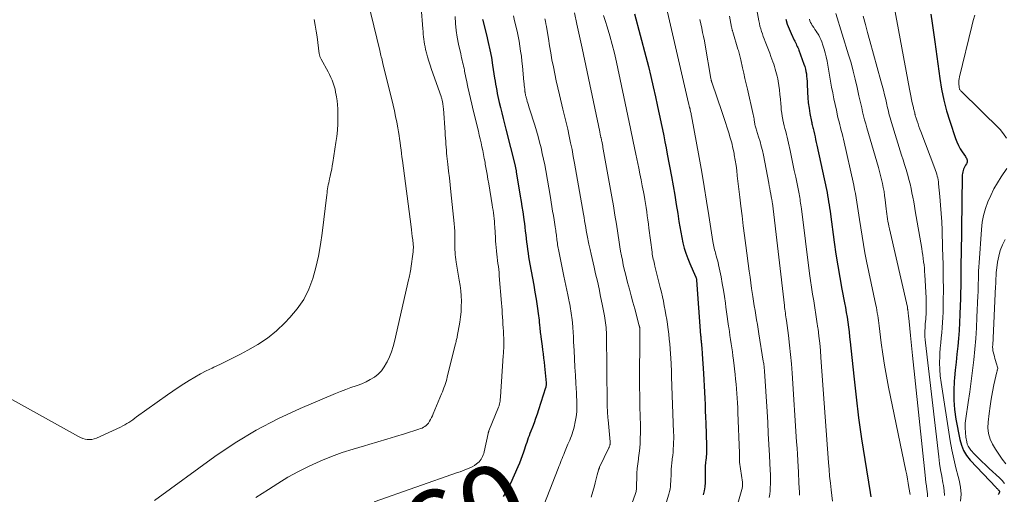
# Model space of a CAD drawing. Units: feet. Extents: x 2055000 to 2060025, y 549998 to 555000.
# Drawn here: x 2055446 to 2055685, y 552252 to 552367 of the extents above; entities that cross this region are included whole.
import ezdxf
from ezdxf.enums import TextEntityAlignment as Align

# ---------------------------------------------------------------- set-up
doc = ezdxf.new("R2010")
doc.units = ezdxf.units.FT
doc.header["$LTSCALE"] = 100
doc.header["$MEASUREMENT"] = 0
for name, color, linetype, lineweight in [('CONTOUR INDEX', 32, 'Continuous', 25), ('CONTOUR INDEX LABEL', 7, 'Continuous', 15), ('CONTOUR INTERMEDIATE', 40, 'Continuous', 15)]:
    doc.layers.add(name, color=color, linetype=linetype, lineweight=lineweight)
doc.styles.add('slant', font='romans.shx', dxfattribs={"oblique": 14.999978})

msp = doc.modelspace()

# ---------------------------------------------------------------- linework, layer by layer
at = {"layer": 'CONTOUR INDEX', "flags": 128}
for points, elevation in [([(2055558.16, 552367.3), (2055558.17, 552367.22), (2055558.19, 552367.14), (2055558.21, 552367.06), (2055559.09, 552363.58), (2055559.52, 552361.75), (2055559.92, 552359.92), (2055560.27, 552358.08), (2055560.58, 552356.23), (2055561.07, 552353.08), (2055561.19, 552352.33), (2055561.31, 552351.57), (2055561.44, 552350.82), (2055561.57, 552350.07), (2055561.72, 552349.32), (2055561.87, 552348.58), (2055562.04, 552347.83), (2055562.21, 552347.09), (2055562.5, 552345.92), (2055562.83, 552344.6), (2055563.16, 552343.28), (2055563.49, 552341.96), (2055563.82, 552340.63), (2055566.05, 552331.72), (2055566.09, 552331.55), (2055566.13, 552331.37), (2055566.17, 552331.2), (2055566.2, 552331.02), (2055566.24, 552330.84), (2055566.27, 552330.67), (2055566.3, 552330.49), (2055566.33, 552330.31), (2055567.29, 552324.33), (2055567.49, 552323.07), (2055567.68, 552321.82), (2055567.88, 552320.56), (2055568.06, 552319.3), (2055568.17, 552318.57), (2055568.3, 552317.68), (2055568.41, 552316.79), (2055568.52, 552315.89), (2055568.62, 552314.99), (2055568.72, 552314.09), (2055568.82, 552313.2), (2055568.93, 552312.3), (2055569.05, 552311.41), (2055569.06, 552311.39), (2055569.19, 552310.49), (2055569.33, 552309.59), (2055569.48, 552308.69), (2055569.63, 552307.79), (2055570.26, 552304.39), (2055570.56, 552302.69), (2055570.85, 552300.99), (2055571.12, 552299.3), (2055571.37, 552297.59), (2055571.7, 552295.31), (2055571.78, 552294.75), (2055571.85, 552294.19), (2055571.92, 552293.62), (2055571.97, 552293.06), (2055572.05, 552292.24), (2055572.06, 552292.08), (2055572.08, 552291.92), (2055572.09, 552291.77), (2055572.11, 552291.61), (2055572.12, 552291.45), (2055572.14, 552291.29), (2055572.16, 552291.14), (2055572.19, 552290.98), (2055572.31, 552290.15), (2055572.39, 552289.58), (2055572.47, 552289), (2055572.55, 552288.43), (2055572.62, 552287.86), (2055572.73, 552287.01), (2055572.85, 552286.01), (2055572.97, 552285.01), (2055573.07, 552284.01), (2055573.17, 552283.01), (2055573.55, 552278.97), (2055573.56, 552278.82), (2055573.56, 552278.66), (2055573.56, 552278.51), (2055573.55, 552278.35), (2055573.54, 552278.2), (2055573.51, 552278.04), (2055573.48, 552277.89), (2055573.44, 552277.75), (2055571.74, 552272.41), (2055571.4, 552271.35), (2055571.03, 552270.29), (2055570.65, 552269.25), (2055570.25, 552268.2), (2055569.86, 552267.2), (2055569.65, 552266.66), (2055569.45, 552266.12), (2055569.24, 552265.58), (2055569.04, 552265.04), (2055568.85, 552264.49), (2055568.66, 552263.94), (2055568.48, 552263.39), (2055568.31, 552262.84), (2055568.08, 552262.12), (2055567.78, 552261.21), (2055567.46, 552260.31), (2055567.11, 552259.42), (2055566.73, 552258.54), (2055564.93, 552254.5), (2055564.62, 552253.86), (2055564.3, 552253.22), (2055563.94, 552252.6), (2055563.56, 552251.99), (2055563.17, 552251.39)], 960), ([(2055595.04, 552368.68), (2055597.79, 552358.31), (2055598.42, 552355.87), (2055599.02, 552353.41), (2055599.6, 552350.96), (2055600.15, 552348.49), (2055600.57, 552346.54), (2055600.89, 552345.05), (2055601.2, 552343.55), (2055601.52, 552342.06), (2055601.83, 552340.56), (2055602.13, 552339.06), (2055602.43, 552337.57), (2055602.72, 552336.07), (2055603.01, 552334.57), (2055604.03, 552329.15), (2055604.44, 552326.89), (2055604.83, 552324.63), (2055605.19, 552322.37), (2055605.54, 552320.11), (2055605.82, 552318.18), (2055606.03, 552316.88), (2055606.25, 552315.58), (2055606.51, 552314.29), (2055606.79, 552313), (2055607.12, 552311.73), (2055607.5, 552310.47), (2055607.95, 552309.24), (2055608.45, 552308.02), (2055609.88, 552304.83), (2055609.92, 552304.72), (2055609.96, 552304.62), (2055610, 552304.51), (2055610.04, 552304.41), (2055610.07, 552304.3), (2055610.09, 552304.19), (2055610.11, 552304.08), (2055610.12, 552303.97), (2055611.1, 552290.5), (2055611.12, 552290.25), (2055611.14, 552290.01), (2055611.16, 552289.77), (2055611.18, 552289.52), (2055611.21, 552289.28), (2055611.23, 552289.04), (2055611.25, 552288.79), (2055611.28, 552288.55), (2055611.33, 552288.03), (2055611.37, 552287.53), (2055611.41, 552287.03), (2055611.45, 552286.53), (2055611.48, 552286.02), (2055611.78, 552281.25), (2055611.87, 552279.74), (2055611.96, 552278.23), (2055612.03, 552276.72), (2055612.1, 552275.21), (2055612.17, 552273.69), (2055612.23, 552272.18), (2055612.29, 552270.67), (2055612.35, 552269.16), (2055612.55, 552263.72), (2055612.56, 552263.29), (2055612.56, 552262.85), (2055612.55, 552262.42), (2055612.54, 552261.99), (2055612.51, 552261.56), (2055612.48, 552261.13), (2055612.43, 552260.7), (2055612.37, 552260.27), (2055612.35, 552260.14), (2055612.3, 552259.74), (2055612.27, 552259.34), (2055612.24, 552258.94), (2055612.23, 552258.53), (2055612.23, 552258.13), (2055612.23, 552257.72), (2055612.23, 552257.32), (2055612.23, 552256.91), (2055612.22, 552255.72), (2055612.17, 552254.73), (2055612.08, 552253.74), (2055611.92, 552252.76), (2055611.72, 552251.79)], 940), ([(2055631.76, 552367.36), (2055632.14, 552366.2), (2055632.58, 552365.05), (2055633.06, 552363.93), (2055633.81, 552362.32), (2055633.96, 552362.01), (2055634.11, 552361.7), (2055634.26, 552361.39), (2055634.42, 552361.09), (2055634.57, 552360.78), (2055634.71, 552360.47), (2055634.84, 552360.15), (2055634.96, 552359.83), (2055636.19, 552356.41), (2055636.38, 552355.84), (2055636.54, 552355.27), (2055636.67, 552354.69), (2055636.77, 552354.11), (2055636.85, 552353.52), (2055636.91, 552352.92), (2055636.96, 552352.33), (2055636.99, 552351.73), (2055637.06, 552349.6), (2055637.14, 552348.32), (2055637.25, 552347.04), (2055637.43, 552345.76), (2055637.64, 552344.49), (2055638.01, 552342.55), (2055638.07, 552342.25), (2055638.13, 552341.96), (2055638.2, 552341.66), (2055638.28, 552341.37), (2055638.35, 552341.08), (2055638.43, 552340.78), (2055638.5, 552340.49), (2055638.57, 552340.19), (2055638.73, 552339.45), (2055638.88, 552338.78), (2055639.03, 552338.11), (2055639.18, 552337.44), (2055639.32, 552336.77), (2055641.63, 552325.98), (2055641.79, 552325.24), (2055641.93, 552324.49), (2055642.06, 552323.75), (2055642.19, 552323), (2055642.3, 552322.25), (2055642.42, 552321.5), (2055642.52, 552320.74), (2055642.63, 552319.99), (2055643.56, 552313.16), (2055643.97, 552310.3), (2055644.41, 552307.45), (2055644.9, 552304.61), (2055645.43, 552301.77), (2055646.06, 552298.45), (2055646.28, 552297.28), (2055646.48, 552296.1), (2055646.67, 552294.92), (2055646.84, 552293.73), (2055647, 552292.55), (2055647.15, 552291.36), (2055647.29, 552290.17), (2055647.42, 552288.98), (2055648.28, 552280.58), (2055648.84, 552275.51), (2055649.47, 552270.45), (2055650.18, 552265.4), (2055650.95, 552260.36), (2055652.26, 552252.3), (2055652.4, 552251.29)], 920), ([(2055667.01, 552368.63), (2055667.36, 552366.38), (2055667.68, 552364.11), (2055667.99, 552361.85), (2055669.19, 552352.97), (2055669.62, 552350.33), (2055670.15, 552347.71), (2055670.82, 552345.13), (2055671.6, 552342.58), (2055672.99, 552338.41), (2055673.32, 552337.55), (2055673.7, 552336.71), (2055674.14, 552335.9), (2055674.63, 552335.12), (2055675.4, 552334), (2055675.53, 552333.79), (2055675.64, 552333.57), (2055675.72, 552333.34), (2055675.79, 552333.11), (2055675.82, 552332.87), (2055675.8, 552332.64), (2055675.73, 552332.42), (2055675.63, 552332.21), (2055675.43, 552331.9), (2055675.25, 552331.59), (2055675.08, 552331.28), (2055674.95, 552330.95), (2055674.84, 552330.61), (2055674.75, 552330.26), (2055674.69, 552329.91), (2055674.65, 552329.55), (2055674.63, 552329.19), (2055674.35, 552309.99), (2055674.33, 552308.47), (2055674.32, 552306.94), (2055674.3, 552305.42), (2055674.29, 552303.89), (2055674.27, 552302.37), (2055674.25, 552300.84), (2055674.21, 552299.32), (2055674.16, 552297.8), (2055674.08, 552295.56), (2055673.99, 552293.63), (2055673.88, 552291.71), (2055673.72, 552289.78), (2055673.54, 552287.86), (2055673.34, 552285.94), (2055673.14, 552284.02), (2055672.95, 552282.1), (2055672.76, 552280.18), (2055672.68, 552279.39), (2055672.56, 552277.08), (2055672.57, 552274.78), (2055672.77, 552272.48), (2055673.1, 552270.19), (2055674.05, 552265.21), (2055674.43, 552263.83), (2055674.96, 552262.53), (2055675.7, 552261.33), (2055676.59, 552260.2), (2055682.86, 552253.51), (2055682.98, 552253.38), (2055683.11, 552253.26), (2055683.24, 552253.13), (2055683.37, 552253.01), (2055683.5, 552252.89), (2055683.56, 552252.83), (2055683.61, 552252.76), (2055683.64, 552252.69), (2055683.67, 552252.61), (2055683.68, 552252.53), (2055683.68, 552252.44), (2055683.66, 552252.37), (2055683.63, 552252.29), (2055683.57, 552252.18), (2055683.49, 552252.06), (2055683.41, 552251.94), (2055683.32, 552251.82)], 900)]:
    msp.add_lwpolyline(points, dxfattribs=dict(at, elevation=elevation))
at = {"layer": 'CONTOUR INTERMEDIATE', "flags": 128}
for points, elevation in [([(2055622.53, 552381.81), (2055625.23, 552366.96), (2055625.36, 552366.32), (2055625.51, 552365.68), (2055625.68, 552365.05), (2055625.88, 552364.42), (2055626.09, 552363.8), (2055626.31, 552363.19), (2055626.54, 552362.58), (2055626.79, 552361.97), (2055626.95, 552361.57), (2055627.27, 552360.77), (2055627.59, 552359.96), (2055627.89, 552359.14), (2055628.18, 552358.32), (2055628.64, 552357.02), (2055628.84, 552356.43), (2055629.03, 552355.85), (2055629.21, 552355.26), (2055629.39, 552354.68), (2055629.54, 552354.08), (2055629.69, 552353.49), (2055629.81, 552352.89), (2055629.91, 552352.28), (2055630.07, 552351.28), (2055630.23, 552350.17), (2055630.37, 552349.06), (2055630.48, 552347.94), (2055630.57, 552346.82), (2055630.62, 552346.1), (2055630.69, 552345.32), (2055630.78, 552344.54), (2055630.9, 552343.77), (2055631.04, 552343), (2055631.06, 552342.88), (2055631.21, 552342.17), (2055631.38, 552341.47), (2055631.56, 552340.77), (2055631.76, 552340.07), (2055631.96, 552339.37), (2055632.14, 552338.67), (2055632.31, 552337.96), (2055632.47, 552337.26), (2055632.85, 552335.45), (2055633.19, 552333.84), (2055633.52, 552332.22), (2055633.85, 552330.61), (2055634.18, 552328.99), (2055634.99, 552324.9), (2055635.08, 552324.45), (2055635.16, 552324.01), (2055635.24, 552323.56), (2055635.31, 552323.11), (2055635.38, 552322.67), (2055635.45, 552322.22), (2055635.51, 552321.77), (2055635.57, 552321.32), (2055637.57, 552305.53), (2055637.79, 552303.86), (2055638.03, 552302.2), (2055638.29, 552300.54), (2055638.57, 552298.88), (2055638.84, 552297.22), (2055639.11, 552295.56), (2055639.35, 552293.9), (2055639.59, 552292.24), (2055639.61, 552292.09), (2055639.82, 552290.35), (2055640.02, 552288.61), (2055640.18, 552286.87), (2055640.32, 552285.12), (2055642.15, 552259.62), (2055642.28, 552257.95), (2055642.43, 552256.28), (2055642.61, 552254.62), (2055642.8, 552252.95), (2055643.13, 552250.25)], 924), ([(2055542.86, 552375.5), (2055543.64, 552365.01), (2055543.69, 552364.38), (2055543.74, 552363.76), (2055543.8, 552363.13), (2055543.86, 552362.51), (2055543.95, 552361.88), (2055544.04, 552361.27), (2055544.17, 552360.65), (2055544.31, 552360.04), (2055544.52, 552359.21), (2055544.8, 552358.19), (2055545.09, 552357.18), (2055545.41, 552356.18), (2055545.74, 552355.18), (2055548.05, 552348.55), (2055548.11, 552348.39), (2055548.16, 552348.23), (2055548.21, 552348.06), (2055548.26, 552347.9), (2055548.3, 552347.74), (2055548.35, 552347.58), (2055548.38, 552347.41), (2055548.41, 552347.24), (2055548.47, 552346.95), (2055548.52, 552346.64), (2055548.56, 552346.32), (2055548.6, 552346), (2055548.62, 552345.69), (2055549.03, 552339.87), (2055549.08, 552339.15), (2055549.13, 552338.42), (2055549.18, 552337.7), (2055549.23, 552336.97), (2055549.28, 552336.25), (2055549.34, 552335.52), (2055549.41, 552334.8), (2055549.49, 552334.08), (2055549.71, 552332.16), (2055549.9, 552330.47), (2055550.09, 552328.79), (2055550.27, 552327.11), (2055550.44, 552325.42), (2055551.24, 552317.74), (2055551.32, 552316.78), (2055551.38, 552315.82), (2055551.41, 552314.85), (2055551.42, 552313.89), (2055551.41, 552313.18), (2055551.41, 552312.57), (2055551.41, 552311.96), (2055551.43, 552311.35), (2055551.45, 552310.74), (2055551.49, 552310.14), (2055551.54, 552309.53), (2055551.62, 552308.93), (2055551.71, 552308.33), (2055552.49, 552303.91), (2055552.68, 552302.64), (2055552.84, 552301.37), (2055552.93, 552300.1), (2055552.99, 552298.82), (2055552.98, 552297.54), (2055552.91, 552296.26), (2055552.78, 552294.99), (2055552.59, 552293.72), (2055551.97, 552290.27), (2055551.93, 552290.01), (2055551.88, 552289.76), (2055551.82, 552289.5), (2055551.76, 552289.25), (2055551.71, 552289), (2055551.65, 552288.74), (2055551.58, 552288.49), (2055551.52, 552288.24), (2055549.56, 552280.36), (2055549.42, 552279.84), (2055549.28, 552279.33), (2055549.11, 552278.82), (2055548.94, 552278.31), (2055548.76, 552277.8), (2055548.57, 552277.3), (2055548.38, 552276.8), (2055548.18, 552276.3), (2055546.16, 552271.44), (2055545.96, 552270.99), (2055545.75, 552270.54), (2055545.52, 552270.1), (2055545.29, 552269.66), (2055545.19, 552269.48), (2055544.97, 552269.16), (2055544.72, 552268.86), (2055544.44, 552268.61), (2055544.12, 552268.37), (2055543.78, 552268.18), (2055543.43, 552268), (2055543.07, 552267.85), (2055542.69, 552267.72), (2055539.15, 552266.61), (2055537, 552265.94), (2055534.85, 552265.29), (2055532.69, 552264.65), (2055530.53, 552264.02), (2055529.44, 552263.71), (2055526.75, 552262.89), (2055524.08, 552262.01), (2055521.45, 552261.04), (2055518.83, 552260), (2055518.66, 552259.93), (2055516.01, 552258.74), (2055513.41, 552257.46), (2055510.88, 552256.05), (2055508.4, 552254.54), (2055506.14, 552253.07), (2055503.06, 552251.07)], 968), ([(2055530.28, 552371.73), (2055533.15, 552359.78), (2055533.25, 552359.38), (2055533.35, 552358.98), (2055533.45, 552358.59), (2055533.55, 552358.19), (2055533.66, 552357.79), (2055533.76, 552357.39), (2055533.86, 552356.99), (2055533.95, 552356.59), (2055536.39, 552346.47), (2055536.71, 552345.11), (2055537, 552343.75), (2055537.28, 552342.38), (2055537.53, 552341.01), (2055537.71, 552340), (2055537.86, 552339.13), (2055537.99, 552338.26), (2055538.12, 552337.39), (2055538.23, 552336.52), (2055538.34, 552335.64), (2055538.46, 552334.77), (2055538.57, 552333.89), (2055538.68, 552333.02), (2055540.79, 552316.94), (2055540.89, 552316.15), (2055540.99, 552315.36), (2055541.08, 552314.57), (2055541.17, 552313.78), (2055541.29, 552312.68), (2055541.31, 552312.44), (2055541.33, 552312.2), (2055541.33, 552311.97), (2055541.33, 552311.73), (2055541.32, 552311.49), (2055541.31, 552311.26), (2055541.29, 552311.02), (2055541.26, 552310.79), (2055540.73, 552306.75), (2055540.7, 552306.53), (2055540.66, 552306.32), (2055540.62, 552306.1), (2055540.58, 552305.89), (2055540.57, 552305.84), (2055540.54, 552305.65), (2055540.5, 552305.46), (2055540.46, 552305.27), (2055540.41, 552305.08), (2055540.37, 552304.89), (2055540.33, 552304.7), (2055540.28, 552304.51), (2055540.24, 552304.32), (2055536.73, 552289.05), (2055536.39, 552287.78), (2055535.99, 552286.53), (2055535.51, 552285.31), (2055534.97, 552284.11), (2055534.84, 552283.85), (2055534.25, 552282.85), (2055533.57, 552281.93), (2055532.76, 552281.13), (2055531.86, 552280.4), (2055530.87, 552279.78), (2055529.85, 552279.22), (2055528.78, 552278.75), (2055527.68, 552278.35), (2055527.4, 552278.26), (2055526.15, 552277.83), (2055524.9, 552277.39), (2055523.67, 552276.91), (2055522.44, 552276.41), (2055513.85, 552272.77), (2055508.43, 552270.25), (2055503.15, 552267.49), (2055498.08, 552264.38), (2055493.13, 552261.04), (2055478.5, 552250.37)], 972), ([(2055657.68, 552372.77), (2055661.8, 552350.38), (2055661.96, 552349.54), (2055662.13, 552348.71), (2055662.31, 552347.87), (2055662.5, 552347.04), (2055662.77, 552345.91), (2055662.83, 552345.65), (2055662.89, 552345.39), (2055662.95, 552345.12), (2055663.02, 552344.86), (2055663.08, 552344.59), (2055663.11, 552344.46), (2055663.14, 552344.33), (2055663.17, 552344.2), (2055663.2, 552344.08), (2055663.23, 552343.95), (2055663.26, 552343.82), (2055663.3, 552343.7), (2055663.34, 552343.57), (2055663.69, 552342.56), (2055663.91, 552341.94), (2055664.13, 552341.31), (2055664.36, 552340.68), (2055664.59, 552340.06), (2055668, 552331.07), (2055668.16, 552330.62), (2055668.31, 552330.16), (2055668.44, 552329.71), (2055668.57, 552329.25), (2055668.68, 552328.78), (2055668.77, 552328.32), (2055668.84, 552327.85), (2055668.9, 552327.37), (2055669.21, 552324.25), (2055669.39, 552322.21), (2055669.54, 552320.18), (2055669.66, 552318.13), (2055669.74, 552316.09), (2055669.88, 552311.82), (2055669.93, 552309.78), (2055669.98, 552307.74), (2055670.01, 552305.7), (2055670.04, 552303.65), (2055670.05, 552302.53), (2055670.05, 552301.05), (2055670.04, 552299.57), (2055670.02, 552298.09), (2055669.99, 552296.61), (2055669.98, 552296.16), (2055669.93, 552294.9), (2055669.86, 552293.65), (2055669.76, 552292.41), (2055669.65, 552291.16), (2055669.52, 552289.91), (2055669.41, 552288.67), (2055669.31, 552287.42), (2055669.23, 552286.17), (2055669.18, 552285.46), (2055669.13, 552283.85), (2055669.16, 552282.25), (2055669.29, 552280.66), (2055669.49, 552279.06), (2055671.74, 552264.88), (2055672.13, 552262.69), (2055672.56, 552260.52), (2055673.08, 552258.36), (2055673.64, 552256.21), (2055673.89, 552255.34), (2055674.21, 552253.64), (2055674.35, 552251.93), (2055674.19, 552250.23)], 904), ([(2055603.04, 552369.09), (2055608.15, 552346.93), (2055608.2, 552346.75), (2055608.24, 552346.57), (2055608.29, 552346.39), (2055608.34, 552346.21), (2055608.4, 552346.01), (2055608.43, 552345.93), (2055608.45, 552345.85), (2055608.47, 552345.77), (2055608.5, 552345.68), (2055608.52, 552345.6), (2055608.54, 552345.52), (2055608.56, 552345.43), (2055608.58, 552345.35), (2055608.66, 552344.97), (2055608.71, 552344.69), (2055608.76, 552344.42), (2055608.81, 552344.14), (2055608.87, 552343.87), (2055610.73, 552333.75), (2055611.36, 552330.22), (2055611.98, 552326.69), (2055612.56, 552323.16), (2055613.11, 552319.62), (2055614.08, 552313.35), (2055614.14, 552312.95), (2055614.22, 552312.54), (2055614.3, 552312.14), (2055614.39, 552311.74), (2055614.49, 552311.34), (2055614.6, 552310.94), (2055614.71, 552310.55), (2055614.82, 552310.15), (2055614.91, 552309.86), (2055615.07, 552309.32), (2055615.21, 552308.77), (2055615.34, 552308.22), (2055615.46, 552307.67), (2055616.05, 552304.75), (2055616.35, 552303.15), (2055616.64, 552301.54), (2055616.89, 552299.93), (2055617.12, 552298.32), (2055617.24, 552297.38), (2055617.4, 552296.23), (2055617.56, 552295.08), (2055617.72, 552293.93), (2055617.88, 552292.78), (2055617.93, 552292.47), (2055618.08, 552291.48), (2055618.22, 552290.48), (2055618.37, 552289.49), (2055618.52, 552288.5), (2055618.66, 552287.5), (2055618.8, 552286.51), (2055618.93, 552285.51), (2055619.05, 552284.51), (2055619.46, 552281), (2055619.59, 552279.85), (2055619.7, 552278.7), (2055619.81, 552277.55), (2055619.9, 552276.39), (2055619.97, 552275.24), (2055620.04, 552274.09), (2055620.1, 552272.93), (2055620.15, 552271.78), (2055620.51, 552261.88), (2055620.52, 552261.62), (2055620.53, 552261.36), (2055620.54, 552261.11), (2055620.55, 552260.85), (2055620.57, 552260.37), (2055620.57, 552260.35), (2055620.57, 552260.33), (2055620.57, 552260.3), (2055620.57, 552260.28), (2055620.56, 552260.18), (2055620.56, 552260.16), (2055620.56, 552260.13), (2055620.56, 552260.11), (2055620.56, 552260.09), (2055620.54, 552259.98), (2055620.54, 552259.96), (2055620.54, 552259.94), (2055620.53, 552259.91), (2055620.53, 552259.89), (2055620.53, 552259.8), (2055620.53, 552259.78), (2055620.54, 552259.76), (2055620.54, 552259.73), (2055620.54, 552259.71), (2055621.24, 552254.8), (2055621.26, 552254.58), (2055621.27, 552254.36), (2055621.27, 552254.14), (2055621.26, 552253.92), (2055621.23, 552253.7), (2055621.2, 552253.48), (2055621.15, 552253.26), (2055621.1, 552253.04), (2055617.78, 552241.35)], 936), ([(2055517.21, 552367.32), (2055517.48, 552365.91), (2055517.72, 552364.49), (2055517.93, 552363.07), (2055518.47, 552358.95), (2055518.5, 552358.79), (2055518.53, 552358.63), (2055518.58, 552358.46), (2055518.63, 552358.3), (2055518.69, 552358.15), (2055518.75, 552357.99), (2055518.82, 552357.84), (2055518.9, 552357.69), (2055520.62, 552354.59), (2055520.97, 552353.92), (2055521.29, 552353.24), (2055521.59, 552352.55), (2055521.86, 552351.85), (2055522.09, 552351.13), (2055522.3, 552350.41), (2055522.46, 552349.67), (2055522.61, 552348.93), (2055522.68, 552348.49), (2055522.82, 552347.52), (2055522.92, 552346.55), (2055522.97, 552345.57), (2055522.99, 552344.59), (2055522.99, 552343.48), (2055522.95, 552341.95), (2055522.87, 552340.42), (2055522.71, 552338.89), (2055522.52, 552337.37), (2055521.78, 552332.56), (2055521.64, 552331.73), (2055521.49, 552330.9), (2055521.32, 552330.07), (2055521.15, 552329.24), (2055520.99, 552328.54), (2055520.88, 552328.07), (2055520.78, 552327.59), (2055520.68, 552327.12), (2055520.59, 552326.64), (2055520.51, 552326.16), (2055520.43, 552325.68), (2055520.36, 552325.2), (2055520.3, 552324.72), (2055519.22, 552315.39), (2055518.81, 552312.59), (2055518.32, 552309.81), (2055517.67, 552307.06), (2055516.93, 552304.33), (2055515.94, 552301.72), (2055514.72, 552299.24), (2055513.15, 552296.97), (2055511.36, 552294.83), (2055510.14, 552293.58), (2055508.08, 552291.66), (2055505.91, 552289.88), (2055503.59, 552288.33), (2055501.15, 552286.92), (2055499.32, 552285.98), (2055497.71, 552285.16), (2055496.1, 552284.35), (2055494.48, 552283.56), (2055492.86, 552282.77), (2055492.47, 552282.58), (2055491.05, 552281.87), (2055489.65, 552281.14), (2055488.27, 552280.36), (2055486.9, 552279.55), (2055485.55, 552278.71), (2055484.22, 552277.85), (2055482.9, 552276.96), (2055481.6, 552276.05), (2055474.13, 552270.69), (2055473.66, 552270.36), (2055473.19, 552270.03), (2055472.71, 552269.7), (2055472.24, 552269.37), (2055471.75, 552269.06), (2055471.26, 552268.77), (2055470.75, 552268.5), (2055470.23, 552268.24), (2055464.34, 552265.54), (2055463.81, 552265.35), (2055463.27, 552265.22), (2055462.71, 552265.18), (2055462.15, 552265.2), (2055461.59, 552265.31), (2055461.04, 552265.45), (2055460.51, 552265.66), (2055460, 552265.9), (2055441.76, 552276.04)], 976), ([(2055551.51, 552368.06), (2055551.6, 552366.36), (2055551.75, 552364.66), (2055552, 552362.97), (2055552.31, 552361.3), (2055552.82, 552358.94), (2055552.93, 552358.45), (2055553.04, 552357.95), (2055553.16, 552357.46), (2055553.29, 552356.97), (2055553.41, 552356.47), (2055553.53, 552355.98), (2055553.63, 552355.48), (2055553.73, 552354.98), (2055553.76, 552354.83), (2055553.86, 552354.26), (2055553.98, 552353.68), (2055554.09, 552353.11), (2055554.21, 552352.54), (2055554.56, 552350.88), (2055554.86, 552349.48), (2055555.17, 552348.08), (2055555.5, 552346.69), (2055555.83, 552345.3), (2055557.11, 552340.16), (2055557.34, 552339.22), (2055557.56, 552338.28), (2055557.78, 552337.34), (2055557.99, 552336.39), (2055558.19, 552335.44), (2055558.38, 552334.5), (2055558.56, 552333.54), (2055558.73, 552332.59), (2055558.81, 552332.11), (2055559.02, 552330.91), (2055559.22, 552329.71), (2055559.42, 552328.52), (2055559.63, 552327.32), (2055560.48, 552322.29), (2055560.59, 552321.62), (2055560.69, 552320.94), (2055560.78, 552320.27), (2055560.87, 552319.59), (2055560.94, 552318.92), (2055561.01, 552318.24), (2055561.06, 552317.56), (2055561.11, 552316.88), (2055561.25, 552314.24), (2055561.3, 552313.45), (2055561.36, 552312.66), (2055561.43, 552311.87), (2055561.51, 552311.08), (2055561.52, 552311), (2055561.6, 552310.25), (2055561.69, 552309.51), (2055561.78, 552308.76), (2055561.88, 552308.01), (2055561.97, 552307.27), (2055562.06, 552306.52), (2055562.13, 552305.77), (2055562.2, 552305.02), (2055562.73, 552298.35), (2055562.8, 552297.5), (2055562.86, 552296.65), (2055562.92, 552295.8), (2055562.98, 552294.95), (2055563.03, 552294.09), (2055563.08, 552293.24), (2055563.14, 552292.39), (2055563.19, 552291.54), (2055563.25, 552290.58), (2055563.28, 552289.95), (2055563.3, 552289.32), (2055563.3, 552288.69), (2055563.3, 552288.05), (2055563.28, 552287.42), (2055563.26, 552286.79), (2055563.22, 552286.16), (2055563.18, 552285.53), (2055562.48, 552275.56), (2055562.46, 552275.32), (2055562.44, 552275.08), (2055562.41, 552274.84), (2055562.39, 552274.59), (2055562.38, 552274.48), (2055562.35, 552274.3), (2055562.32, 552274.12), (2055562.29, 552273.94), (2055562.24, 552273.76), (2055562.19, 552273.58), (2055562.13, 552273.41), (2055562.07, 552273.23), (2055562, 552273.06), (2055559.68, 552267.34), (2055559.65, 552267.26), (2055559.62, 552267.18), (2055559.59, 552267.1), (2055559.57, 552267.02), (2055559.54, 552266.94), (2055559.52, 552266.85), (2055559.5, 552266.77), (2055559.48, 552266.69), (2055558.52, 552262.22), (2055558.42, 552261.84), (2055558.3, 552261.46), (2055558.16, 552261.09), (2055557.99, 552260.73), (2055557.79, 552260.39), (2055557.56, 552260.08), (2055557.29, 552259.8), (2055556.99, 552259.54), (2055556.64, 552259.27), (2055556.14, 552258.92), (2055555.61, 552258.6), (2055555.07, 552258.32), (2055554.5, 552258.06), (2055554.47, 552258.05), (2055553.87, 552257.81), (2055553.27, 552257.58), (2055552.67, 552257.36), (2055552.07, 552257.15), (2055531.78, 552250.04)], 964), ([(2055565.62, 552368.21), (2055565.92, 552366.97), (2055566.22, 552365.74), (2055566.24, 552365.65), (2055566.52, 552364.46), (2055566.78, 552363.26), (2055567.01, 552362.06), (2055567.21, 552360.85), (2055567.39, 552359.63), (2055567.56, 552358.42), (2055567.7, 552357.2), (2055567.83, 552355.98), (2055568.2, 552352.18), (2055568.24, 552351.74), (2055568.28, 552351.29), (2055568.33, 552350.85), (2055568.37, 552350.4), (2055568.44, 552349.74), (2055568.46, 552349.62), (2055568.47, 552349.51), (2055568.49, 552349.4), (2055568.51, 552349.29), (2055568.53, 552349.18), (2055568.55, 552349.06), (2055568.57, 552348.95), (2055568.6, 552348.84), (2055568.64, 552348.67), (2055568.69, 552348.47), (2055568.75, 552348.28), (2055568.8, 552348.08), (2055568.85, 552347.88), (2055569, 552347.39), (2055569.13, 552346.94), (2055569.26, 552346.5), (2055569.39, 552346.06), (2055569.53, 552345.61), (2055570.8, 552341.58), (2055571.21, 552340.22), (2055571.61, 552338.86), (2055571.98, 552337.49), (2055572.33, 552336.12), (2055572.65, 552334.73), (2055572.95, 552333.35), (2055573.22, 552331.96), (2055573.48, 552330.56), (2055574.61, 552324), (2055574.8, 552322.92), (2055574.98, 552321.83), (2055575.16, 552320.75), (2055575.34, 552319.66), (2055575.52, 552318.59), (2055575.61, 552318.04), (2055575.7, 552317.49), (2055575.78, 552316.94), (2055575.86, 552316.39), (2055575.91, 552316.08), (2055575.96, 552315.69), (2055576.02, 552315.3), (2055576.06, 552314.9), (2055576.11, 552314.51), (2055576.15, 552314.12), (2055576.19, 552313.73), (2055576.24, 552313.34), (2055576.3, 552312.95), (2055576.36, 552312.55), (2055576.42, 552312.15), (2055576.49, 552311.76), (2055576.56, 552311.37), (2055577.87, 552304.95), (2055578.1, 552303.81), (2055578.34, 552302.66), (2055578.58, 552301.52), (2055578.82, 552300.38), (2055579.07, 552299.18), (2055579.19, 552298.64), (2055579.3, 552298.1), (2055579.4, 552297.56), (2055579.51, 552297.01), (2055579.6, 552296.47), (2055579.68, 552295.93), (2055579.75, 552295.38), (2055579.82, 552294.83), (2055579.94, 552293.61), (2055580.04, 552292.45), (2055580.13, 552291.29), (2055580.2, 552290.13), (2055580.26, 552288.96), (2055580.36, 552286.83), (2055580.45, 552284.83), (2055580.55, 552282.82), (2055580.67, 552280.81), (2055580.79, 552278.81), (2055580.94, 552276.59), (2055580.98, 552275.7), (2055581.02, 552274.8), (2055581.04, 552273.91), (2055581.05, 552273.01), (2055581.01, 552272.12), (2055580.95, 552271.23), (2055580.82, 552270.35), (2055580.65, 552269.47), (2055580.37, 552268.19), (2055580.24, 552267.65), (2055580.09, 552267.12), (2055579.91, 552266.6), (2055579.72, 552266.09), (2055579.51, 552265.57), (2055579.3, 552265.06), (2055579.09, 552264.55), (2055578.88, 552264.04), (2055578.04, 552262.06), (2055577.84, 552261.58), (2055577.64, 552261.08), (2055577.45, 552260.59), (2055577.26, 552260.09), (2055577.07, 552259.6), (2055576.88, 552259.1), (2055576.69, 552258.61), (2055576.5, 552258.12), (2055571.72, 552245.95)], 956), ([(2055573.29, 552367.5), (2055573.41, 552366.88), (2055573.53, 552366.26), (2055573.64, 552365.64), (2055573.74, 552365.02), (2055574.12, 552362.66), (2055574.4, 552360.93), (2055574.69, 552359.22), (2055575, 552357.5), (2055575.33, 552355.79), (2055575.67, 552354.08), (2055576.04, 552352.37), (2055576.42, 552350.67), (2055576.82, 552348.97), (2055577.66, 552345.53), (2055578.06, 552343.9), (2055578.44, 552342.26), (2055578.82, 552340.61), (2055579.18, 552338.97), (2055579.53, 552337.32), (2055579.87, 552335.67), (2055580.18, 552334.01), (2055580.48, 552332.35), (2055582.65, 552319.97), (2055582.79, 552319.17), (2055582.93, 552318.37), (2055583.06, 552317.57), (2055583.19, 552316.78), (2055583.32, 552316), (2055583.39, 552315.59), (2055583.46, 552315.18), (2055583.53, 552314.77), (2055583.61, 552314.36), (2055583.69, 552313.95), (2055583.77, 552313.54), (2055583.86, 552313.13), (2055583.95, 552312.72), (2055584.26, 552311.38), (2055584.51, 552310.3), (2055584.75, 552309.23), (2055585, 552308.15), (2055585.25, 552307.07), (2055585.6, 552305.51), (2055586.02, 552303.66), (2055586.42, 552301.8), (2055586.82, 552299.93), (2055587.2, 552298.07), (2055587.75, 552295.31), (2055587.86, 552294.74), (2055587.95, 552294.17), (2055588.03, 552293.6), (2055588.1, 552293.02), (2055588.15, 552292.45), (2055588.19, 552291.87), (2055588.22, 552291.29), (2055588.23, 552290.71), (2055588.41, 552273.84), (2055588.42, 552273.36), (2055588.43, 552272.88), (2055588.45, 552272.4), (2055588.47, 552271.91), (2055588.5, 552271.43), (2055588.53, 552270.95), (2055588.56, 552270.47), (2055588.61, 552269.99), (2055589.1, 552264.67), (2055589.11, 552264.56), (2055589.11, 552264.45), (2055589.11, 552264.34), (2055589.11, 552264.23), (2055589.11, 552264.14), (2055589.1, 552264.07), (2055589.09, 552264.01), (2055589.08, 552263.94), (2055589.06, 552263.88), (2055589.01, 552263.72), (2055588.96, 552263.58), (2055588.91, 552263.44), (2055588.86, 552263.3), (2055588.8, 552263.17), (2055586.57, 552258.45), (2055586.53, 552258.36), (2055586.49, 552258.27), (2055586.45, 552258.18), (2055586.41, 552258.09), (2055586.37, 552258), (2055586.34, 552257.91), (2055586.31, 552257.81), (2055586.28, 552257.72), (2055585.98, 552256.6), (2055585.81, 552255.95), (2055585.63, 552255.29), (2055585.47, 552254.64), (2055585.3, 552253.98), (2055584.94, 552252.54), (2055584.54, 552251.19)], 952), ([(2055580.48, 552368.94), (2055581.07, 552366.14), (2055581.37, 552364.68), (2055581.68, 552363.23), (2055581.99, 552361.77), (2055582.29, 552360.32), (2055586.58, 552340.01), (2055586.63, 552339.79), (2055586.68, 552339.56), (2055586.73, 552339.33), (2055586.78, 552339.11), (2055586.82, 552338.96), (2055586.85, 552338.81), (2055586.89, 552338.66), (2055586.92, 552338.51), (2055586.95, 552338.36), (2055586.99, 552338.21), (2055587.02, 552338.06), (2055587.05, 552337.91), (2055587.08, 552337.76), (2055587.16, 552337.3), (2055587.23, 552336.93), (2055587.31, 552336.55), (2055587.37, 552336.17), (2055587.44, 552335.79), (2055589.52, 552324.17), (2055589.9, 552321.98), (2055590.27, 552319.78), (2055590.63, 552317.58), (2055590.97, 552315.37), (2055591.31, 552313.17), (2055591.49, 552312.07), (2055591.67, 552310.97), (2055591.88, 552309.87), (2055592.09, 552308.78), (2055592.32, 552307.69), (2055592.56, 552306.61), (2055592.82, 552305.52), (2055593.1, 552304.45), (2055593.37, 552303.39), (2055593.8, 552301.78), (2055594.22, 552300.17), (2055594.65, 552298.57), (2055595.08, 552296.97), (2055596.21, 552292.84), (2055596.22, 552292.77), (2055596.24, 552292.69), (2055596.26, 552292.62), (2055596.28, 552292.55), (2055596.3, 552292.45), (2055596.3, 552292.43), (2055596.31, 552292.4), (2055596.31, 552292.38), (2055596.32, 552292.35), (2055596.33, 552292.26), (2055596.33, 552292.23), (2055596.33, 552292.21), (2055596.33, 552292.18), (2055596.33, 552292.16), (2055596.29, 552277.66), (2055596.3, 552276.04), (2055596.32, 552274.42), (2055596.35, 552272.8), (2055596.4, 552271.17), (2055596.44, 552270.35), (2055596.47, 552269.14), (2055596.48, 552267.93), (2055596.47, 552266.73), (2055596.45, 552265.52), (2055596.39, 552264.32), (2055596.31, 552263.12), (2055596.18, 552261.92), (2055596.02, 552260.72), (2055595.97, 552260.39), (2055595.83, 552259.27), (2055595.71, 552258.15), (2055595.64, 552257.02), (2055595.6, 552255.89), (2055595.56, 552254.17), (2055595.55, 552253.9), (2055595.54, 552253.63), (2055595.52, 552253.36), (2055595.5, 552253.09), (2055595.46, 552252.83), (2055595.42, 552252.56), (2055595.35, 552252.31), (2055595.27, 552252.05), (2055593.02, 552245.66)], 948), ([(2055587.53, 552368.28), (2055588.01, 552366.84), (2055588.42, 552365.5), (2055589.05, 552363.37), (2055589.64, 552361.24), (2055590.17, 552359.09), (2055590.66, 552356.93), (2055592.77, 552347), (2055593.43, 552343.89), (2055594.08, 552340.78), (2055594.73, 552337.66), (2055595.37, 552334.55), (2055596.06, 552331.19), (2055596.35, 552329.75), (2055596.64, 552328.32), (2055596.92, 552326.89), (2055597.19, 552325.45), (2055597.36, 552324.58), (2055597.54, 552323.58), (2055597.71, 552322.58), (2055597.86, 552321.58), (2055598.01, 552320.58), (2055598.14, 552319.57), (2055598.28, 552318.57), (2055598.41, 552317.56), (2055598.54, 552316.56), (2055599.3, 552310.71), (2055599.36, 552310.29), (2055599.43, 552309.87), (2055599.51, 552309.45), (2055599.6, 552309.03), (2055599.7, 552308.62), (2055599.8, 552308.2), (2055599.9, 552307.79), (2055600, 552307.38), (2055601.31, 552302.12), (2055601.58, 552301.02), (2055601.83, 552299.92), (2055602.06, 552298.81), (2055602.27, 552297.7), (2055602.47, 552296.59), (2055602.67, 552295.48), (2055602.85, 552294.36), (2055603.03, 552293.24), (2055603.05, 552293.14), (2055603.21, 552291.97), (2055603.36, 552290.8), (2055603.48, 552289.62), (2055603.58, 552288.44), (2055603.93, 552283.68), (2055603.96, 552283.28), (2055603.98, 552282.87), (2055604, 552282.46), (2055604.01, 552282.06), (2055604.02, 552281.65), (2055604.03, 552281.24), (2055604.04, 552280.84), (2055604.05, 552280.43), (2055604.53, 552267.02), (2055604.55, 552266.2), (2055604.55, 552265.38), (2055604.54, 552264.57), (2055604.51, 552263.75), (2055604.46, 552262.94), (2055604.4, 552262.12), (2055604.31, 552261.31), (2055604.2, 552260.5), (2055604.16, 552260.27), (2055604.07, 552259.51), (2055603.99, 552258.74), (2055603.95, 552257.98), (2055603.92, 552257.21), (2055603.92, 552256.95), (2055603.91, 552256.32), (2055603.89, 552255.68), (2055603.86, 552255.04), (2055603.82, 552254.41), (2055603.75, 552253.77), (2055603.66, 552253.15), (2055603.52, 552252.53), (2055603.36, 552251.91), (2055599.37, 552238.73)], 944), ([(2055610.88, 552367.29), (2055611.13, 552366.26), (2055611.36, 552365.22), (2055611.59, 552364.18), (2055611.8, 552363.14), (2055612, 552362.1), (2055612.19, 552361.05), (2055613.57, 552352.99), (2055613.6, 552352.86), (2055613.62, 552352.73), (2055613.65, 552352.6), (2055613.68, 552352.48), (2055613.7, 552352.39), (2055613.72, 552352.31), (2055613.74, 552352.23), (2055613.77, 552352.14), (2055613.79, 552352.06), (2055616.3, 552344.67), (2055616.71, 552343.45), (2055617.12, 552342.23), (2055617.52, 552341), (2055617.93, 552339.78), (2055618.31, 552338.54), (2055618.65, 552337.3), (2055618.95, 552336.05), (2055619.21, 552334.78), (2055619.28, 552334.39), (2055619.5, 552333.12), (2055619.7, 552331.85), (2055619.86, 552330.57), (2055620, 552329.29), (2055620.13, 552328), (2055620.27, 552326.72), (2055620.42, 552325.44), (2055620.58, 552324.15), (2055620.86, 552321.94), (2055621.16, 552319.56), (2055621.46, 552317.17), (2055621.77, 552314.79), (2055622.08, 552312.4), (2055622.9, 552306.09), (2055623.09, 552304.69), (2055623.28, 552303.29), (2055623.48, 552301.89), (2055623.69, 552300.49), (2055623.77, 552299.98), (2055623.95, 552298.84), (2055624.13, 552297.7), (2055624.32, 552296.56), (2055624.51, 552295.43), (2055624.7, 552294.29), (2055624.89, 552293.16), (2055625.08, 552292.02), (2055625.26, 552290.88), (2055626.32, 552284.26), (2055626.37, 552283.95), (2055626.41, 552283.65), (2055626.45, 552283.35), (2055626.49, 552283.04), (2055626.52, 552282.74), (2055626.55, 552282.44), (2055626.57, 552282.13), (2055626.6, 552281.83), (2055627.22, 552272), (2055627.38, 552269.33), (2055627.54, 552266.67), (2055627.69, 552264.01), (2055627.83, 552261.34), (2055628.01, 552257.64), (2055628.04, 552256.82), (2055628.06, 552256.01), (2055628.07, 552255.2), (2055628.06, 552254.38), (2055628.02, 552253.57), (2055627.97, 552252.76), (2055627.88, 552251.95), (2055627.76, 552251.14)], 932), ([(2055618.12, 552368.08), (2055618.61, 552365.45), (2055618.64, 552365.31), (2055618.67, 552365.16), (2055618.7, 552365.02), (2055618.74, 552364.88), (2055618.77, 552364.74), (2055618.81, 552364.6), (2055618.85, 552364.46), (2055618.89, 552364.32), (2055620.16, 552360.09), (2055620.26, 552359.76), (2055620.35, 552359.44), (2055620.44, 552359.12), (2055620.53, 552358.79), (2055620.61, 552358.46), (2055620.69, 552358.14), (2055620.77, 552357.81), (2055620.84, 552357.48), (2055621.27, 552355.53), (2055621.57, 552354.23), (2055621.86, 552352.93), (2055622.16, 552351.63), (2055622.45, 552350.33), (2055623.86, 552344.23), (2055623.94, 552343.86), (2055624.01, 552343.49), (2055624.07, 552343.13), (2055624.13, 552342.76), (2055624.15, 552342.55), (2055624.19, 552342.28), (2055624.24, 552342.02), (2055624.29, 552341.75), (2055624.35, 552341.49), (2055624.41, 552341.22), (2055624.48, 552340.96), (2055624.56, 552340.7), (2055624.64, 552340.44), (2055625.19, 552338.76), (2055625.53, 552337.66), (2055625.84, 552336.55), (2055626.11, 552335.43), (2055626.35, 552334.3), (2055627.65, 552327.55), (2055627.77, 552326.88), (2055627.9, 552326.21), (2055628.02, 552325.54), (2055628.15, 552324.87), (2055628.34, 552323.81), (2055628.36, 552323.66), (2055628.39, 552323.52), (2055628.41, 552323.38), (2055628.44, 552323.23), (2055628.46, 552323.09), (2055628.48, 552322.95), (2055628.5, 552322.8), (2055628.52, 552322.66), (2055631.43, 552297.77), (2055631.49, 552297.32), (2055631.55, 552296.86), (2055631.61, 552296.4), (2055631.68, 552295.95), (2055631.75, 552295.49), (2055631.82, 552295.04), (2055631.88, 552294.58), (2055631.94, 552294.12), (2055632.43, 552290.47), (2055632.71, 552288.18), (2055632.96, 552285.89), (2055633.16, 552283.6), (2055633.33, 552281.3), (2055634.42, 552264.66), (2055634.51, 552263.13), (2055634.61, 552261.61), (2055634.69, 552260.08), (2055634.77, 552258.55), (2055634.83, 552257.38), (2055634.88, 552256.44), (2055634.93, 552255.49), (2055634.98, 552254.54), (2055635.03, 552253.59), (2055635.09, 552252.28), (2055635.11, 552251.99), (2055635.11, 552251.7)], 928), ([(2055637.5, 552367.38), (2055637.64, 552366.99), (2055637.81, 552366.61), (2055638, 552366.24), (2055638.21, 552365.88), (2055638.3, 552365.74), (2055638.57, 552365.32), (2055638.85, 552364.91), (2055639.13, 552364.49), (2055639.41, 552364.08), (2055639.5, 552363.95), (2055639.8, 552363.46), (2055640.08, 552362.95), (2055640.31, 552362.43), (2055640.52, 552361.89), (2055640.79, 552361.09), (2055641.09, 552360.13), (2055641.36, 552359.17), (2055641.59, 552358.19), (2055641.79, 552357.21), (2055642.91, 552350.87), (2055643.17, 552349.46), (2055643.45, 552348.05), (2055643.75, 552346.64), (2055644.06, 552345.24), (2055644.37, 552343.87), (2055644.54, 552343.15), (2055644.71, 552342.44), (2055644.89, 552341.73), (2055645.08, 552341.02), (2055645.26, 552340.32), (2055645.44, 552339.61), (2055645.61, 552338.9), (2055645.78, 552338.18), (2055648.28, 552327.06), (2055648.5, 552326.02), (2055648.71, 552324.98), (2055648.9, 552323.93), (2055649.07, 552322.88), (2055649.22, 552321.83), (2055649.38, 552320.77), (2055649.54, 552319.72), (2055649.69, 552318.67), (2055649.98, 552316.68), (2055650.29, 552314.64), (2055650.63, 552312.6), (2055651.01, 552310.57), (2055651.42, 552308.54), (2055653.65, 552297.89), (2055653.78, 552297.27), (2055653.9, 552296.64), (2055654, 552296.01), (2055654.1, 552295.37), (2055654.19, 552294.74), (2055654.27, 552294.1), (2055654.36, 552293.47), (2055654.44, 552292.83), (2055654.94, 552288.69), (2055655.31, 552285.99), (2055655.72, 552283.3), (2055656.2, 552280.62), (2055656.72, 552277.94), (2055660.95, 552257.6), (2055661.15, 552256.6), (2055661.35, 552255.59), (2055661.52, 552254.58), (2055661.69, 552253.56), (2055661.96, 552251.83)], 916), ([(2055643.92, 552368.78), (2055647.04, 552358.71), (2055647.62, 552356.75), (2055648.17, 552354.78), (2055648.66, 552352.8), (2055649.12, 552350.8), (2055649.56, 552348.76), (2055649.78, 552347.78), (2055650, 552346.8), (2055650.22, 552345.83), (2055650.45, 552344.85), (2055650.69, 552343.88), (2055650.93, 552342.91), (2055651.2, 552341.94), (2055651.47, 552340.98), (2055654.29, 552331.32), (2055654.56, 552330.36), (2055654.81, 552329.39), (2055655.05, 552328.42), (2055655.27, 552327.44), (2055655.47, 552326.46), (2055655.65, 552325.48), (2055655.79, 552324.49), (2055655.92, 552323.49), (2055656.17, 552321.27), (2055656.25, 552320.66), (2055656.32, 552320.05), (2055656.41, 552319.45), (2055656.49, 552318.85), (2055656.59, 552318.24), (2055656.7, 552317.64), (2055656.82, 552317.05), (2055656.95, 552316.45), (2055661.3, 552297.34), (2055661.32, 552297.26), (2055661.33, 552297.18), (2055661.35, 552297.1), (2055661.36, 552297.01), (2055661.37, 552296.93), (2055661.38, 552296.85), (2055661.39, 552296.76), (2055661.4, 552296.68), (2055661.47, 552296.14), (2055661.51, 552295.79), (2055661.55, 552295.44), (2055661.59, 552295.08), (2055661.63, 552294.73), (2055661.9, 552292.17), (2055662.06, 552290.53), (2055662.23, 552288.9), (2055662.4, 552287.26), (2055662.57, 552285.63), (2055665.61, 552256.55), (2055665.7, 552255.67), (2055665.81, 552254.79), (2055665.94, 552253.91), (2055666.07, 552253.03), (2055666.14, 552252.62), (2055666.21, 552251.95), (2055666.23, 552251.28)], 912), ([(2055650.61, 552368.15), (2055651.12, 552366.13), (2055651.65, 552364.11), (2055652.19, 552362.1), (2055654.88, 552352.4), (2055655.19, 552351.26), (2055655.48, 552350.13), (2055655.76, 552348.99), (2055656.04, 552347.85), (2055656.31, 552346.67), (2055656.44, 552346.12), (2055656.56, 552345.57), (2055656.69, 552345.02), (2055656.82, 552344.46), (2055656.96, 552343.91), (2055657.11, 552343.37), (2055657.26, 552342.82), (2055657.43, 552342.28), (2055659.92, 552334.35), (2055660.28, 552333.18), (2055660.64, 552332.02), (2055660.98, 552330.85), (2055661.33, 552329.68), (2055661.39, 552329.46), (2055661.68, 552328.4), (2055661.95, 552327.32), (2055662.2, 552326.25), (2055662.43, 552325.16), (2055662.64, 552324.08), (2055662.84, 552322.99), (2055663.03, 552321.9), (2055663.22, 552320.81), (2055664.78, 552311.62), (2055664.91, 552310.83), (2055665.03, 552310.03), (2055665.15, 552309.23), (2055665.26, 552308.43), (2055665.35, 552307.63), (2055665.43, 552306.83), (2055665.5, 552306.03), (2055665.55, 552305.23), (2055665.85, 552299.67), (2055665.88, 552298.99), (2055665.9, 552298.31), (2055665.91, 552297.64), (2055665.9, 552296.96), (2055665.9, 552296.75), (2055665.88, 552296.18), (2055665.85, 552295.6), (2055665.81, 552295.03), (2055665.76, 552294.46), (2055665.7, 552293.88), (2055665.65, 552293.31), (2055665.62, 552292.74), (2055665.59, 552292.16), (2055665.57, 552291.77), (2055665.56, 552290.99), (2055665.57, 552290.22), (2055665.62, 552289.45), (2055665.69, 552288.68), (2055668.95, 552260.96), (2055669.15, 552259.39), (2055669.39, 552257.82), (2055669.66, 552256.26), (2055669.96, 552254.71), (2055670.1, 552254.01), (2055670.27, 552252.81), (2055670.32, 552251.61)], 908), ([(2055677.68, 552368.34), (2055677.31, 552367.03), (2055676.97, 552365.72), (2055673.98, 552353.33), (2055673.9, 552352.9), (2055673.84, 552352.47), (2055673.82, 552352.03), (2055673.82, 552351.59), (2055673.85, 552351.05), (2055673.86, 552350.88), (2055673.89, 552350.72), (2055673.93, 552350.56), (2055673.98, 552350.4), (2055674.05, 552350.25), (2055674.14, 552350.11), (2055674.24, 552349.98), (2055674.35, 552349.85), (2055683.82, 552340.56), (2055684.68, 552339.55), (2055685.41, 552338.47)], 896), ([(2055685.45, 552331.12), (2055684.11, 552329.09), (2055683.2, 552327.62), (2055682.34, 552326.11), (2055681.57, 552324.56), (2055680.86, 552322.97), (2055680.27, 552321.34), (2055679.8, 552319.69), (2055679.49, 552318), (2055679.28, 552316.28), (2055678.72, 552308.16), (2055678.66, 552307.16), (2055678.61, 552306.15), (2055678.57, 552305.15), (2055678.55, 552304.14), (2055678.53, 552303.14), (2055678.51, 552302.13), (2055678.47, 552301.13), (2055678.43, 552300.12), (2055678.21, 552294.96), (2055678.07, 552292.36), (2055677.9, 552289.76), (2055677.68, 552287.16), (2055677.43, 552284.57), (2055677.13, 552281.98), (2055676.82, 552279.39), (2055676.47, 552276.81), (2055676.09, 552274.23), (2055675.5, 552270.35), (2055675.38, 552269.2), (2055675.34, 552268.06), (2055675.4, 552266.91), (2055675.53, 552265.76), (2055675.72, 552264.63), (2055675.87, 552264.08), (2055676.07, 552263.55), (2055676.37, 552263.07), (2055676.72, 552262.61), (2055677.62, 552261.66), (2055678.49, 552260.76), (2055679.36, 552259.88), (2055680.26, 552259.02), (2055681.18, 552258.18), (2055683.68, 552255.93), (2055684.32, 552255.24), (2055684.87, 552254.5)], 896), ([(2055685.06, 552313.82), (2055684.42, 552312.51), (2055683.88, 552311.15), (2055683.5, 552309.75), (2055683.23, 552308.3), (2055682.97, 552306.33), (2055682.91, 552305.85), (2055682.87, 552305.37), (2055682.84, 552304.88), (2055682.82, 552304.4), (2055682.81, 552303.92), (2055682.79, 552303.43), (2055682.78, 552302.95), (2055682.75, 552302.46), (2055682.03, 552288.02), (2055682.02, 552287.91), (2055682.02, 552287.8), (2055682.02, 552287.69), (2055682.02, 552287.57), (2055682.03, 552287.37), (2055682.04, 552287.16), (2055682.06, 552286.95), (2055682.09, 552286.75), (2055682.14, 552286.54), (2055682.3, 552285.92), (2055682.44, 552285.41), (2055682.58, 552284.9), (2055682.72, 552284.39), (2055682.88, 552283.88), (2055683.27, 552282.58), (2055683.27, 552282.49), (2055683.25, 552282.43), (2055683.18, 552282.17), (2055683.14, 552282.04), (2055683.11, 552281.91), (2055683.08, 552281.78), (2055683.05, 552281.65), (2055682.34, 552278.48), (2055681.98, 552276.76), (2055681.66, 552275.03), (2055681.39, 552273.29), (2055681.15, 552271.55), (2055680.9, 552269.42), (2055680.86, 552268.02), (2055681.01, 552266.65), (2055681.41, 552265.33), (2055681.98, 552264.06), (2055682.72, 552262.82), (2055683.5, 552261.62), (2055684.34, 552260.45), (2055685.21, 552259.3)], 892)]:
    msp.add_lwpolyline(points, dxfattribs=dict(at, elevation=elevation))

# ---------------------------------------------------------------- texts
at = {"layer": 'CONTOUR INDEX LABEL', "style": 'slant', "oblique": 15}
msp.add_text('960', height=20, rotation=23.7894, dxfattribs=at).set_placement((2055546.88, 552242.69, 960), align=Align.MIDDLE_CENTER)

doc.saveas('drawing.dxf')
